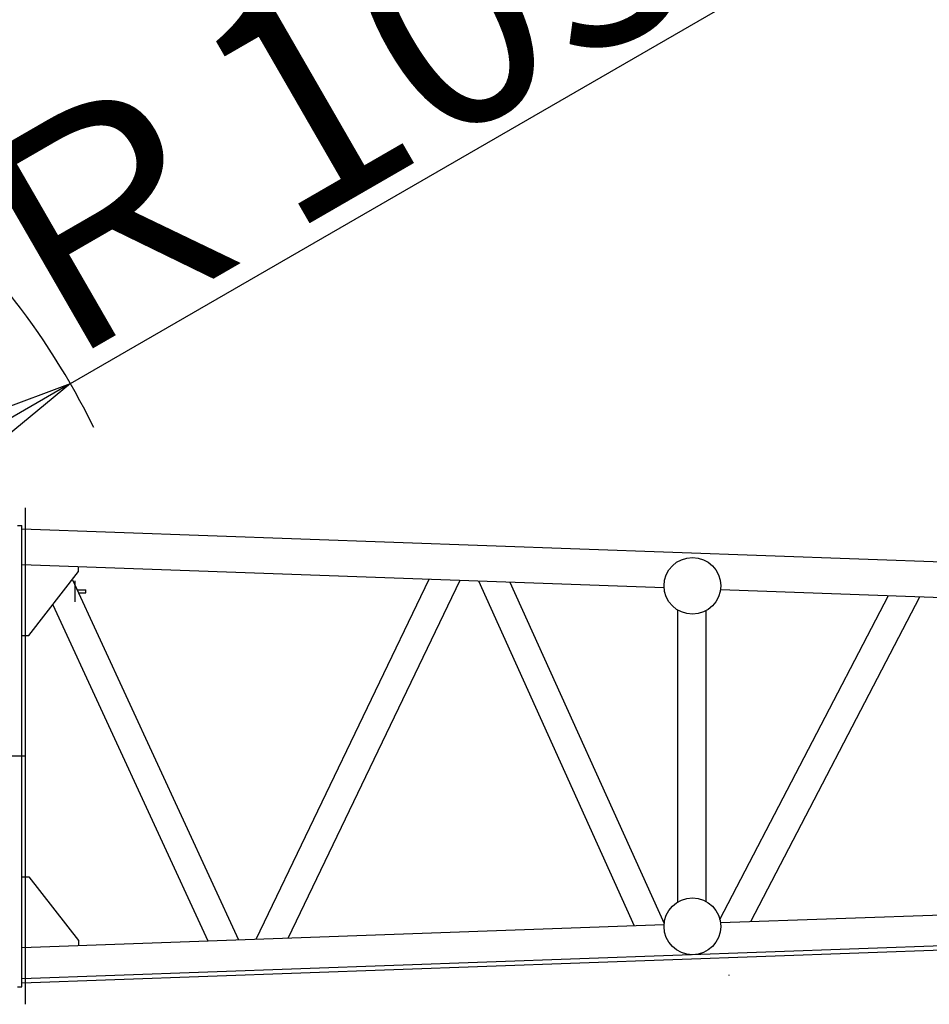
# Model space of a CAD drawing. Extents: x 2 to 208, y 2 to 295.
# Drawn here: x 58 to 71, y 234 to 247 of the extents above; entities that cross this region are included whole.
import ezdxf

# ---------------------------------------------------------------- set-up
doc = ezdxf.new("R2010")
doc.units = 0
doc.header["$LTSCALE"] = 20
doc.linetypes.add('CENTER', pattern=[2, 1.25, -0.25, 0.25, -0.25])
doc.linetypes.add('PHANTOM', pattern=[2.5, 1.25, -0.25, 0.25, -0.25, 0.25, -0.25])
doc.layers.get('0').update_dxf_attribs({"linetype": 'CONTINUOUS'})
doc.layers.add('SABU0', color=7, linetype='CONTINUOUS')
doc.styles.add('KNJYOKO', font='TXT', dxfattribs={"bigfont": 'BIGFONT'})
doc.dimstyles.new('SABU001', dxfattribs={"dimtxt": 3.1, "dimasz": 2, "dimexe": 0.7, "dimexo": 0.8, "dimtad": 1, "dimdec": 3, "dimlfac": 100, "dimtxsty": 'STANDARD', "dimcen": 2.5, "dimaunit": 1, "dimazin": 3, "dimtfac": 0.903226, "dimtmove": 0, "dimatfit": 3, "dimtvp": 0.66129})

# ---------------------------------------------------------------- blocks, each defined once
blk = doc.blocks.new('_OPEN')
at = {"color": 0, "linetype": 'BYBLOCK'}
for p, q in [((-1, 0.166667), (0, 0)), ((0, 0), (-1, -0.166667)), ((0, 0), (-1, 0))]:
    blk.add_line(p, q, dxfattribs=at)
blk = doc.blocks.new('*D18')
at = {"layer": 'SABU0', "color": 0, "linetype": 'BYBLOCK'}
for p, q in [((49.835, 250.479), (49.835, 253.591)), ((55.835, 246.477), (55.835, 253.591)), ((47.835, 252.891), (46.835, 252.891)), ((55.835, 252.891), (49.835, 252.891)), ((57.835, 252.891), (58.835, 252.891))]:
    blk.add_line(p, q, dxfattribs=at)
at = {"layer": 'SABU0', "color": 0, "linetype": 'BYBLOCK', "xscale": 2, "yscale": 2, "zscale": 2}
for p, rotation in [((49.835, 252.891), 360), ((55.835, 252.891), 180)]:
    blk.add_blockref('_OPEN', p, dxfattribs=dict(at, rotation=rotation))
at = {"layer": 'SABU0', "color": 0, "linetype": 'BYBLOCK', "insert": (52.835, 254.941), "char_height": 3.1, "attachment_point": 5}
blk.add_mtext('\\A1;600', dxfattribs=at)
blk = doc.blocks.new('*D20')
at = {"layer": 'SABU0', "color": 0, "linetype": 'BYBLOCK'}
for p, q in [((58.928, 242.31), (69.111, 248.189)), ((49.835, 237.06), (57.196, 241.31))]:
    blk.add_line(p, q, dxfattribs=at)
blk.add_arc((49.835, 237.06), 10.5, 26.1803, 50.7847, dxfattribs=at)
at = {"layer": 'SABU0', "color": 0, "linetype": 'BYBLOCK', "xscale": 2, "yscale": 2, "zscale": 2, "rotation": 29.99999999991868}
blk.add_blockref('_OPEN', (58.928, 242.31), dxfattribs=at)
at = {"layer": 'SABU0', "color": 0, "linetype": 'BYBLOCK', "insert": (63.437, 247.016), "char_height": 3.1, "attachment_point": 5, "rotation": 30, "style": 'KNJYOKO'}
blk.add_mtext('\\A1;Ｒ1050', dxfattribs=at)

msp = doc.modelspace()

# ---------------------------------------------------------------- linework, layer by layer
at = {"layer": 'SABU0', "color": 3, "linetype": 'CENTER'}
for p, q in [((58.294327, 233.561379), (58.294327, 240.558181)), ((58.994306, 239.23478), (58.994306, 239.52978)), ((58.28921, 237.05978), (35.834735, 237.05978))]:
    msp.add_line(p, q, dxfattribs=at)
at = {"layer": 'SABU0', "color": 3, "linetype": 'CONTINUOUS'}
for p, q in [((58.184281, 240.30978), (58.244306, 240.30978)), ((58.244306, 233.80978), (58.244306, 240.30978)), ((84.276569, 239.3277), (58.244306, 240.25978)), ((58.244306, 239.75946), (67.298244, 239.435285)), ((59.044306, 239.65946), (59.044306, 239.730816)), ((58.344306, 238.75946), (59.044306, 239.65946)), ((58.955673, 239.545503), (61.297077, 234.469404)), ((61.547945, 234.478387), (63.985249, 239.553906)), ((61.999438, 234.494552), (64.421478, 239.538287)), ((59.020583, 239.40478), (59.144306, 239.40478)), ((59.144306, 239.35978), (59.144306, 239.40478)), ((64.679593, 239.529045), (66.875223, 234.669129)), ((65.125737, 239.513071), (67.299647, 234.701233)), ((68.093968, 239.406794), (84.277058, 238.827362)), ((59.04134, 239.35978), (59.144306, 239.35978)), ((68.085498, 234.757002), (70.462781, 239.32198)), ((68.521421, 234.728071), (70.905515, 239.306128)), ((58.679158, 239.189984), (60.863732, 234.453889)), ((67.488218, 239.118893), (67.488218, 235.000667)), ((67.888218, 239.108178), (67.888218, 235.011382)), ((58.244306, 238.75946), (58.344306, 238.75946)), ((58.244306, 235.3601), (58.344306, 235.3601)), ((58.344306, 235.3601), (59.044306, 234.4601)), ((68.093968, 234.712766), (84.277058, 235.292198)), ((84.275315, 234.851854), (58.242159, 233.919742)), ((84.277462, 234.791892), (58.244306, 233.85978)), ((58.244306, 234.3601), (67.298244, 234.684275)), ((59.044306, 234.4601), (59.044306, 234.388744)), ((58.184281, 233.80978), (58.244306, 233.80978))]:
    msp.add_line(p, q, dxfattribs=at)
at = {"layer": 'SABU0', "color": 3, "linetype": 'PHANTOM'}
msp.add_line((68.210792, 233.976474), (68.21115, 233.966481), dxfattribs=at)
at = {"layer": 'SABU0', "color": 3, "linetype": 'CONTINUOUS'}
for centre in [(67.697493, 239.45978), (67.697493, 234.65978)]:
    msp.add_circle(centre, 0.4, dxfattribs=at)

# ---------------------------------------------------------------- dimensions: what is measured, and where the dimension line sits
dim = msp.add_linear_dim(base=(55.834735, 252.891091), p1=(49.834735, 249.67909), p2=(55.834735, 245.676624), dimstyle='SABU001', override={"dimasz": 2, "dimblk1": 'OPEN', "dimblk2": 'OPEN', "dimsah": 1}, dxfattribs=at)
dim.commit()
dim.dimension.update_dxf_attribs({"geometry": '*D18', "text_midpoint": (52.834735, 253.391091)})
dim = msp.add_radius_dim(center=(49.834735, 237.05978), mpoint=(58.928002, 242.30978), dimstyle='SABU001', override={"dimasz": 2, "dimtxsty": 'KNJYOKO', "dimblk1": 'OPEN', "dimblk2": 'OPEN', "dimsah": 1}, dxfattribs=at)
dim.commit()
dim.dimension.update_dxf_attribs({"geometry": '*D20', "text_midpoint": (64.211787, 245.674086), "dimtype": 164})

doc.saveas('drawing.dxf')
